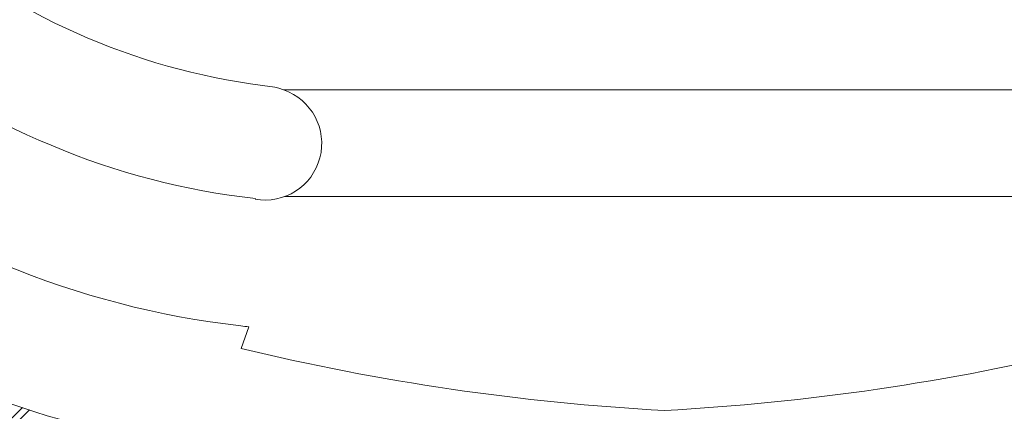
# Model space of a CAD drawing. Units: millimetres. Extents: x 0 to 1749, y 0 to 287.
# Drawn here: x 1733 to 1735, y 156 to 157 of the extents above; entities that cross this region are included whole.
import ezdxf

# ---------------------------------------------------------------- set-up
doc = ezdxf.new("R2010")
doc.units = ezdxf.units.MM
doc.layers.add('Layer1', color=251, linetype='Continuous', lineweight=9)
doc.layers.add('Layer7', color=13, linetype='Continuous', lineweight=20)

msp = doc.modelspace()

# ---------------------------------------------------------------- linework, layer by layer
at = {"layer": 'Layer1'}
for p, q in [((1733.1848, 156.615), (1733.1751, 156.6179)), ((1733.1958, 156.6112), (1733.1848, 156.615)), ((1734.9892, 156.6112), (1733.1958, 156.6112)), ((1734.9926, 156.3604), (1733.1991, 156.3604)), ((1733.1143, 156.0539), (1733.0958, 156.0027))]:
    msp.add_line(p, q, dxfattribs=at)
for centre, radius, start, end in [((1733.3521, 158.1906), 1.5826, 230.5141, 263.578), ((1733.3252, 158.0935), 1.7489, 230.8955, 263.578), ((1733.1526, 156.4852), 0.1331, 259.7021, 71.0783), ((1733.3244, 158.0921), 2.0489, 231.1098, 263.578), ((1733.3263, 158.0908), 2.3489, 231.1098, 254.4567), ((1733.1133, 156.1298), 0.0758, 256.2569, 270.7504), ((1734.3955, 161.4057), 5.5572, 256.4736, 266.8741), ((1733.7895, 161.4057), 5.5572, 273.1259, 283.5264)]:
    msp.add_arc(centre, radius, start, end, dxfattribs=at)
at = {"layer": 'Layer7'}
for p, q in [((1732.5314, 155.8143), (1732.5811, 155.8639)), ((1732.5539, 155.8143), (1732.598, 155.8584))]:
    msp.add_line(p, q, dxfattribs=at)

doc.saveas('drawing.dxf')
